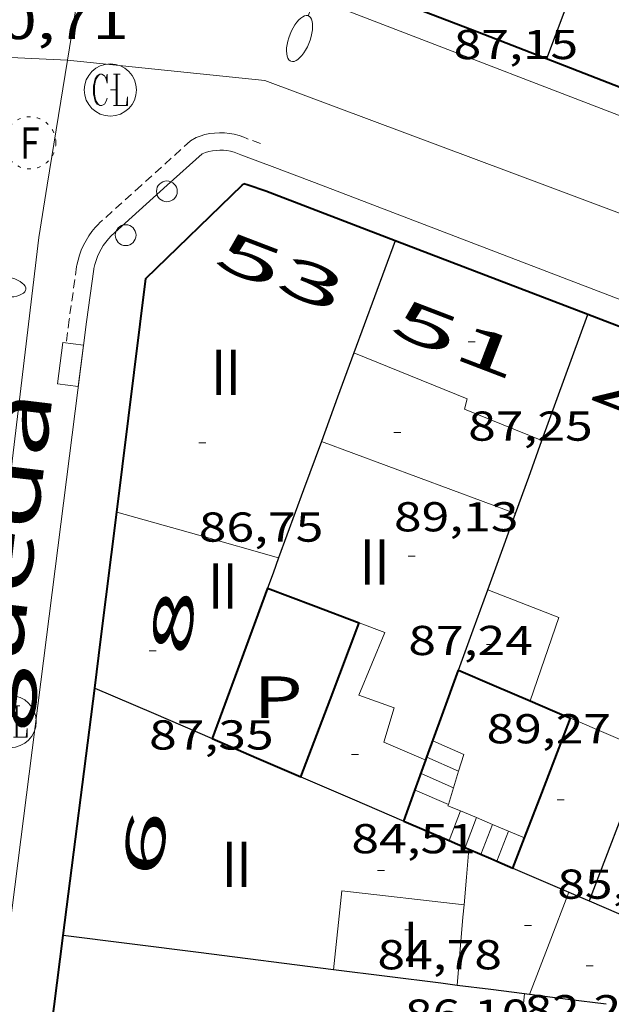
# Model space of a CAD drawing. Units: inches. Extents: x 451998 to 453004, y 4598997 to 4599502.
# Drawn here: x 452079 to 452096, y 4599272 to 4599300 of the extents above; entities that cross this region are included whole.
import ezdxf
from ezdxf.enums import TextEntityAlignment as Align

# ---------------------------------------------------------------- set-up
doc = ezdxf.new("R2010")
doc.units = ezdxf.units.IN
doc.header["$MEASUREMENT"] = 0
for name, pattern in [('DGN Style 1', [6.299778160000001, 0.01048216, -6.289296000000001]), ('PUNTOS', [0.25, 0, -0.25]), ('TRAZOS2', [0.375, 0.25, -0.125])]:
    doc.linetypes.add(name, pattern=pattern)
for name, color, linetype, lineweight in [('COTA ALTIMETRICA', 7, 'Continuous', 0), ('COTA EDIFICI', 7, 'Continuous', 0), ('EIX VIA URBANA PAVIMENTADA', 7, 'Continuous', 0), ('EMBORNAL', 7, 'Continuous', 0), ('ESCALES', 7, 'Continuous', 0), ('FACANA EXTERIOR', 7, 'Continuous', 0), ('FACANA INTERIOR', 7, 'Continuous', 0), ('FANAL', 7, 'Continuous', 0), ('LINIA VOLUMETRICA', 7, 'Continuous', 0), ('MITGERES', 7, 'Continuous', 0), ('PATI INTERIOR', 7, 'Continuous', 0), ('PROTECCIO PEATONAL', 7, 'Continuous', 0), ('REBAIX DE VORERA VIANANTS', 7, 'Continuous', 0), ('REGISTRE CLAVEGUERAM', 7, 'Continuous', 0), ('REGISTRE FIBRA OPTICA', 7, 'Continuous', 0), ('TEXT DE CARRER', 7, 'Continuous', 0), ('TEXT DE NUMERO DE PLANTES', 7, 'Continuous', 0), ('TEXT DE NUMERO DE POLICIA', 7, 'Continuous', 0), ('VORERA', 7, 'Continuous', 0)]:
    doc.layers.add(name, color=color, linetype=linetype, lineweight=lineweight)
doc.styles.add('Style-Arial', font='ARIAL.TTF')

# ---------------------------------------------------------------- blocks, each defined once
blk = doc.blocks.new('COTA')
at = {"color": 0, "linetype": 'ByBlock', "lineweight": -2}
blk.add_line((0, 0), (0.2, 0), dxfattribs=at)
blk = doc.blocks.new('RCLAVC')
at = {"color": 0, "linetype": 'ByBlock', "lineweight": -2, "flags": 128}
for points in [[(-0.158, 0.43), (-0.122, 0.26), (-0.122, 0.6), (-0.158, 0.43), (-0.228, 0.544), (-0.332, 0.6), (-0.402, 0.6), (-0.508, 0.544), (-0.578, 0.43), (-0.612, 0.316), (-0.648, 0.146), (-0.648, -0.146), (-0.612, -0.316), (-0.578, -0.43), (-0.508, -0.544), (-0.402, -0.6), (-0.332, -0.6), (-0.228, -0.544), (-0.158, -0.43), (-0.122, -0.316)], [(-0.402, 0.6), (-0.472, 0.544), (-0.542, 0.43), (-0.578, 0.316), (-0.612, 0.146), (-0.612, -0.146), (-0.578, -0.316), (-0.542, -0.43), (-0.472, -0.544), (-0.402, -0.6)], [(0.122, 0.6), (0.368, 0.6)], [(0.226, 0.6), (0.226, -0.6)], [(0.262, 0.6), (0.262, -0.6)], [(0.122, -0.6), (0.648, -0.6), (0.648, -0.26), (0.612, -0.6)]]:
    blk.add_lwpolyline(points, dxfattribs=at)
at = {"color": 0, "linetype": 'ByBlock', "lineweight": -2}
blk.add_circle((-0.001401012718677521, -0.0007607361078262329), 1, dxfattribs=at)
blk = doc.blocks.new('EMBORN')
at = {"color": 0, "linetype": 'ByBlock', "lineweight": -2, "flags": 128}
blk.add_lwpolyline([(0, 0), (1.2, 0), (1.2, 0.6), (0, 0.6)], close=True, dxfattribs=at)
blk = doc.blocks.new('PPEAT')
at = {"color": 0, "linetype": 'ByBlock', "lineweight": -2}
blk.add_circle((0, 0), 0.2991005201944986, dxfattribs=at)
blk = doc.blocks.new('FANALP')
at = {"color": 0, "linetype": 'ByBlock', "lineweight": -2, "flags": 128}
for points in [[(2.7, 0), (2.692, 0.046), (2.668, 0.09), (2.63, 0.132), (2.576, 0.17), (2.51, 0.206), (2.432, 0.236), (2.344, 0.262), (2.248, 0.28), (2.146, 0.294), (2.04, 0.3), (1.936, 0.298), (1.83, 0.292), (1.73, 0.278), (1.636, 0.256), (1.55, 0.23), (1.474, 0.198), (1.41, 0.162), (1.36, 0.122), (1.326, 0.08), (1.304, 0.036), (1.3, -0.01), (1.312, -0.056), (1.34, -0.1), (1.382, -0.14), (1.438, -0.18), (1.508, -0.214), (1.588, -0.242), (1.678, -0.266), (1.776, -0.284), (1.878, -0.296), (1.982, -0.3), (2.088, -0.298), (2.192, -0.288), (2.292, -0.272), (2.384, -0.252), (2.468, -0.224), (2.54, -0.19), (2.602, -0.154), (2.648, -0.112), (2.68, -0.07), (2.698, -0.024), (2.7, 0)], [(1.3, 0), (0, 0)]]:
    blk.add_lwpolyline(points, dxfattribs=at)
blk = doc.blocks.new('RFOC')
at = {"color": 0, "linetype": 'ByBlock', "lineweight": -2}
blk.add_circle((0.001121296942234039, 0.0002408043146133423), 1, dxfattribs=at)
at = {"color": 0, "linetype": 'ByBlock', "lineweight": -2, "style": 'Style-Arial', "width": 0.833335}
blk.add_text('F', height=1.2, dxfattribs=at).set_placement((-6.955664062490995e-05, 0), align=Align.MIDDLE_CENTER)

msp = doc.modelspace()

# ---------------------------------------------------------------- linework, layer by layer
at = {"layer": 'EIX VIA URBANA PAVIMENTADA', "color": 1, "linetype": 'Continuous', "lineweight": 20}
for points in [[(452088.6707741008, 4599352.322492462, 86.73932668954174), (452087.9303355654, 4599347.806065497, 86.27713376386082), (452084.2751467204, 4599323.6640558, 83.20412899948164), (452080.9609911822, 4599303.842050214, 80.80212527542083), (452080.1962153618, 4599299.110107398, 80.55122509652583)], [(452010.9702476242, 4599298.152874522, 81.022933656337), (452018.2928790837, 4599301.873522658, 80.95512551263201), (452035.4798993867, 4599301.037390954, 80.99312557154722), (452057.6039292864, 4599300.457222188, 80.97012553588802), (452076.5109497066, 4599299.285076914, 80.74412518549761), (452080.1962153618, 4599299.110107398, 80.55122507869235)], [(452080.1962153618, 4599299.110107398, 80.55122509652583), (452079.615182392, 4599295.515047516, 80.3606054710434)], [(452080.1962153618, 4599299.110107398, 80.55122507869235), (452085.8689584334, 4599298.523004728, 80.75512520255202), (452093.910208583, 4599295.51493905, 81.22262606469754)], [(452079.615182392, 4599295.515047516, 80.3606054710434), (452079.3729141651, 4599294.016047029, 80.28112446766244), (452076.7597442731, 4599272.159032968, 78.18212121337281), (452074.0835759299, 4599250.519019723, 76.08311795908321), (452073.9193198536, 4599246.539016904, 76.16523089404481)], [(452093.910208583, 4599295.51493905, 81.22262606469754), (452104.5659343533, 4599291.528852021, 81.84212688783681), (452116.1809199546, 4599287.257757269, 82.49912790644963), (452123.9258536663, 4599276.938682506, 82.55212798862084), (452134.96573753, 4599259.376571512, 81.71412668938561), (452148.1905970793, 4599238.163438278, 80.73212516689281), (452158.4004963867, 4599222.806337, 80.03712408936484)]]:
    msp.add_polyline3d(points, dxfattribs=at)
at = {"layer": 'ESCALES', "color": 1, "linetype": 'Continuous', "lineweight": 0, "elevation": 81.60012651264002, "flags": 128}
for points in [[(452090.5258381934, 4599279.080930433), (452090.5258181365, 4599279.08093925)], [(452091.2878126408, 4599278.200932104), (452090.3548142976, 4599278.609939817)], [(452091.139676174, 4599277.718990727), (452090.1838104588, 4599278.138940384)], [(452091.4867332313, 4599277.53773511), (452091.4868079188, 4599277.537929567)], [(452091.9486940954, 4599277.344631772), (452091.9488071706, 4599277.344925761)], [(452092.4106546269, 4599277.151528574), (452092.4108064225, 4599277.151921957)], [(452092.5368172775, 4599276.090967978), (452092.8708056713, 4599276.958918167)]]:
    msp.add_lwpolyline(points, dxfattribs=at)
at = {"layer": 'ESCALES', "color": 1, "linetype": 'Continuous', "lineweight": 0, "elevation": 81.60012651264002}
for points in [[(452091.4357723215, 4599278.680951149), (452090.5258381934, 4599279.080930433)], [(452091.4358165123, 4599278.680931725), (452091.4357723215, 4599278.680951149)], [(452091.1398087541, 4599277.71893248), (452091.139676174, 4599277.718990727)], [(452091.1589191693, 4599276.684238577), (452091.4867332313, 4599277.53773511)], [(452091.6188001489, 4599276.486926935), (452091.9486940954, 4599277.344631772)], [(452092.0777993582, 4599276.288923145), (452092.4106546269, 4599277.151528574)], [(452091.1588009305, 4599276.68393073), (452091.1589191693, 4599276.684238577)], [(452092.5367985675, 4599276.090919356), (452092.5368172775, 4599276.090967978)]]:
    msp.add_lwpolyline(points, dxfattribs=at)
at = {"layer": 'ESCALES', "color": 1, "linetype": 'Continuous', "lineweight": 0}
for points in [[(452091.4357723215, 4599278.680951149, 82.12847768186333), (452091.5838203913, 4599279.161931348, 81.60412651884161), (452090.6964291608, 4599279.550606825, 81.51389984005856)], [(452091.139676174, 4599277.718990727, 83.17718003546028), (452091.4357723215, 4599278.680951149, 82.12847768186333)], [(452091.4867332313, 4599277.53773511, 83.52127997055624), (452091.1298084959, 4599277.686932506, 83.21212901188481), (452091.139676174, 4599277.718990727, 83.17718003546028)], [(452091.9486940954, 4599277.344631772, 83.92140814827131), (452091.4867332313, 4599277.53773511, 83.52127997055624)], [(452092.4106546269, 4599277.151528574, 84.32153603792403), (452091.9486940954, 4599277.344631772, 83.92140814827131)], [(452093.3319817804, 4599276.76640645, 85.1195450982009), (452092.4106546269, 4599277.151528574, 84.32153603792403)]]:
    msp.add_polyline3d(points, dxfattribs=at)
at = {"layer": 'FACANA EXTERIOR', "color": 1, "linetype": 'Continuous', "lineweight": 40, "extrusion": (-0.07105620559535931, -0.06940268220844253, 0.9950549147402188), "elevation": -351246.4757843902, "flags": 128}
msp.add_lwpolyline([(-2974363.48054633, 3519614.763577805), (-2974363.48054633, 3519614.823984853)], dxfattribs=at)
at = {"layer": 'FACANA EXTERIOR', "color": 1, "linetype": 'Continuous', "lineweight": 40, "extrusion": (-0.09183780254182264, 0.03037232978012001, 0.9953106749191516), "elevation": 98253.31230715457, "flags": 128}
msp.add_lwpolyline([(-4508640.932894364, -1010150.317384741), (-4508640.932894365, -1010150.45177989)], dxfattribs=at)
at = {"layer": 'FACANA EXTERIOR', "color": 1, "linetype": 'Continuous', "lineweight": 40}
for points in [[(452093.9639757335, 4599299.148944279, 81.33412610023362), (452092.163978254, 4599299.848959019, 81.24912596844962), (452087.5109845302, 4599301.626997083, 81.04212564751681)], [(452100.5159669209, 4599296.648890687, 81.70712667836426), (452099.1039685197, 4599297.147902176, 81.56612645992641), (452093.9639757334, 4599299.148944278, 81.33412610023362)], [(452081.6142843008, 4599286.126897119, 79.73200219509154), (452082.4529100172, 4599292.840021836, 80.43912471262563), (452085.2179346007, 4599295.515005004, 80.82912531728164)], [(452089.6099293302, 4599293.922969213, 81.15712582579356), (452085.8969343711, 4599295.34599959, 80.95212550798081), (452085.3879348643, 4599295.515003714, 80.90012542736002)], [(452095.1449218106, 4599291.800923928, 81.45612628935098), (452089.6099293302, 4599293.922969213, 81.15712582581283)], [(452100.8049141217, 4599289.630877614, 81.78512679946402), (452095.1449218106, 4599291.800923928, 81.45612628938241)], [(452080.9798184206, 4599281.069014765, 79.22112282440558), (452081.1578293495, 4599282.47301559, 79.34712301958882), (452081.6142843008, 4599286.126897119, 79.73200219509154)], [(452080.0777630902, 4599273.96101059, 78.53912176713371), (452080.9798184206, 4599281.069014765, 79.22112282423842)], [(452079.464725439, 4599269.124007745, 78.0801210556739), (452080.0777630902, 4599273.96101059, 78.53912176686562)]]:
    msp.add_polyline3d(points, dxfattribs=at)
at = {"layer": 'FACANA INTERIOR', "color": 204, "linetype": 'Continuous', "lineweight": 40, "extrusion": (0.745460877706941, -5.695514361341068e-06, 0.6665493828486817), "elevation": 337043.0191427626, "flags": 128}
msp.add_lwpolyline([(4599287.390901121, -301250.6235808188), (4599285.23089773, -301249.4323695786), (4599283.069894339, -301248.2411583381)], dxfattribs=at)
at = {"layer": 'FACANA INTERIOR', "color": 204, "linetype": 'Continuous', "lineweight": 40, "extrusion": (-0.353847060605915, -0.9353032970172017, 1.700900530463519e-05), "elevation": -4461694.710337318, "flags": 128}
msp.add_lwpolyline([(-1204605.630221732, 164.3081261043816), (-1204604.219984814, 164.1451258516369), (-1204602.809747895, 163.9821255989011)], dxfattribs=at)
at = {"layer": 'FACANA INTERIOR', "color": 204, "linetype": 'Continuous', "lineweight": 40, "extrusion": (-0.8828988993672133, 0.3320346192898862, 0.3320279281765069), "elevation": 1128000.775216268, "flags": 128}
msp.add_lwpolyline([(-4464054.22268112, -396962.980454994), (-4464056.587508764, -396962.9592521144), (-4464058.951400402, -396962.9369890903)], dxfattribs=at)
at = {"layer": 'FACANA INTERIOR', "color": 204, "linetype": 'Continuous', "lineweight": 40, "flags": 128}
for points, elevation in [([(452090.5258381934, 4599279.080930433), (452090.9648279997, 4599280.290937801), (452091.4338385221, 4599281.581936244)], 86.38112959220737), ([(452093.3319817759, 4599276.766406452), (452093.824815406, 4599278.046912618), (452094.6538330344, 4599280.200909667)], 85.1601872414391), ([(452091.1589191693, 4599276.684238577), (452091.6428001025, 4599276.475926738), (452091.7267999595, 4599276.439926045)], 83.29546794221083), ([(452092.5368172775, 4599276.090967978), (452092.9957977773, 4599275.892915568)], 83.84753748187339)]:
    msp.add_lwpolyline(points, dxfattribs=dict(at, elevation=elevation))
at = {"layer": 'FACANA INTERIOR', "color": 204, "linetype": 'Continuous', "lineweight": 40, "extrusion": (-0.1681045994992635, -0.607907447755082, 0.7760086201783423), "elevation": -2871866.979832335, "flags": 128}
msp.add_lwpolyline([(-790095.1616257923, 3533540.353266656), (-790094.0542360039, 3533540.158251845), (-790092.9461489042, 3533539.964822519)], dxfattribs=at)
at = {"layer": 'FACANA INTERIOR', "color": 204, "linetype": 'Continuous', "lineweight": 40, "extrusion": (0.3105779212789275, 0.4986659313113389, 0.8092426359031359), "elevation": 2433986.812894511, "flags": 128}
msp.add_lwpolyline([(2047733.646579413, -3352650.683224492), (2047732.950415434, -3352650.814294202), (2047732.39335618, -3352650.919830851)], dxfattribs=at)
at = {"layer": 'FACANA INTERIOR', "color": 204, "linetype": 'Continuous', "lineweight": 40, "extrusion": (-0.1047532355635655, 0.5354279752494592, 0.8380594507308112), "elevation": 2415293.197815199, "flags": 128}
msp.add_lwpolyline([(-1326752.199926627, -3709965.043509747), (-1326753.344808546, -3709964.108721446), (-1326754.489690464, -3709963.173933145)], dxfattribs=at)
at = {"layer": 'FACANA INTERIOR', "color": 204, "linetype": 'Continuous', "lineweight": 40, "extrusion": (0.7292695918850406, -5.533353430780809e-06, 0.6842264700530142), "elevation": 329729.5281423516, "flags": 128}
msp.add_lwpolyline([(4599280.674053526, -309244.4570308076), (4599281.553054889, -309244.9232514356), (4599282.431056251, -309245.3894720636)], dxfattribs=at)
at = {"layer": 'FACANA INTERIOR', "color": 204, "linetype": 'Continuous', "lineweight": 40}
for points, elevation in [([(452090.4968174864, 4599279.000939352), (452090.5258381934, 4599279.080930433)], 86.41213397262618), ([(452089.8588031637, 4599277.243941464), (452091.1589191693, 4599276.684238577)], 82.77512833452784), ([(452092.9957977768, 4599275.892915567), (452093.3319817759, 4599276.766406452)], 85.15613202586243), ([(452091.7267999598, 4599276.439926046), (452092.3607988714, 4599276.166920812), (452092.5368172775, 4599276.090967978)], 83.52312949579209)]:
    msp.add_lwpolyline(points, dxfattribs=dict(at, elevation=elevation))
at = {"layer": 'LINIA VOLUMETRICA', "color": 1, "linetype": 'Continuous', "lineweight": 20, "extrusion": (-0.2529018639975759, -0.6841191495993728, 0.6841210684798289), "elevation": -3260733.746219131, "flags": 128}
msp.add_lwpolyline([(-1170720.799726497, 3058572.032183912), (-1170717.824871986, 3058572.026699707), (-1170714.850364208, 3058572.022586555)], dxfattribs=at)
at = {"layer": 'LINIA VOLUMETRICA', "color": 1, "linetype": 'Continuous', "lineweight": 20, "elevation": 87.66419715527958, "flags": 128}
msp.add_lwpolyline([(452081.6142843008, 4599286.126897119), (452081.6138577824, 4599286.127017798)], dxfattribs=at)
at = {"layer": 'LINIA VOLUMETRICA', "color": 1, "linetype": 'Continuous', "lineweight": 20, "elevation": 88.35913699184312}
msp.add_lwpolyline([(452086.2628550051, 4599284.810980483), (452083.9748563743, 4599285.458998848), (452081.6142843008, 4599286.126897119)], dxfattribs=at)
at = {"layer": 'LINIA VOLUMETRICA', "color": 1, "linetype": 'Continuous', "lineweight": 20, "extrusion": (0.2102113326385232, -0.1503245933069039, 0.9660298713173678), "elevation": -596264.3004495775, "flags": 128}
msp.add_lwpolyline([(4004103.458384705, 2229220.518278034), (4004104.00159112, 2229218.324260571), (4004101.570891125, 2229217.573573818)], dxfattribs=at)
at = {"layer": 'LINIA VOLUMETRICA', "color": 1, "linetype": 'Continuous', "lineweight": 20, "extrusion": (0.0828123112918809, -0.08281359117763379, 0.9931183364608471), "elevation": -343355.7309284545, "flags": 128}
msp.add_lwpolyline([(3571838.752874784, 2912360.334142695), (3571839.193403145, 2912359.224122793), (3571839.635345722, 2912358.114102888)], dxfattribs=at)
at = {"layer": 'LINIA VOLUMETRICA', "color": 1, "linetype": 'Continuous', "lineweight": 20, "extrusion": (-0.1312084455732685, 9.719120101111035e-07, 0.9913548021819949), "elevation": -59228.72228133357, "flags": 128}
msp.add_lwpolyline([(-4599279.788619199, 448160.788241957), (-4599278.987617969, 448160.7196487052), (-4599278.18761674, 448160.6510554533)], dxfattribs=at)
at = {"layer": 'LINIA VOLUMETRICA', "color": 1, "linetype": 'Continuous', "lineweight": 20, "extrusion": (0.2663953688104047, -0.3659785508267335, 0.891679991819449), "elevation": -1562724.354828063, "flags": 128}
msp.add_lwpolyline([(3072199.759482234, 3078505.658017663), (3072197.155902186, 3078508.335490762), (3072195.631463446, 3078506.442261021)], dxfattribs=at)
at = {"layer": 'LINIA VOLUMETRICA', "color": 1, "linetype": 'Continuous', "lineweight": 20, "extrusion": (-0.8752121919308639, 0.3420585950262798, 0.3420519502418026), "elevation": 1177571.810352891, "flags": 128}
msp.add_lwpolyline([(-4448298.32867782, -428556.2457346229), (-4448299.904267401, -428556.281917169), (-4448301.478925583, -428556.3170355227)], dxfattribs=at)
at = {"layer": 'LINIA VOLUMETRICA', "color": 1, "linetype": 'Continuous', "lineweight": 20, "extrusion": (0.4467045583026224, -0.04768537523849107, 0.8934098402077422), "elevation": -17290.1317554091, "flags": 128}
msp.add_lwpolyline([(4621279.19707905, 34575.88426792339), (4621278.83990526, 34575.87536403343), (4621276.875237137, 34575.82861861018)], dxfattribs=at)
at = {"layer": 'LINIA VOLUMETRICA', "color": 1, "linetype": 'Continuous', "lineweight": 20, "extrusion": (-0.3224624143946944, 0.03042345095990013, 0.9460932326861), "elevation": -5777.284438549881, "flags": 128}
msp.add_lwpolyline([(-4621403.123690598, 17136.75353914747), (-4621400.756123733, 17136.74118942506), (-4621399.732046527, 17136.73501456373)], dxfattribs=at)
at = {"layer": 'LINIA VOLUMETRICA', "color": 1, "linetype": 'Continuous', "lineweight": 20}
for points in [[(452088.4249030236, 4599290.697973202, 89.13213819025282), (452091.6798980469, 4599289.376946457, 89.09713813598884), (452091.6008957013, 4599289.083946601, 89.12713818250083), (452093.8288922813, 4599288.177928292, 89.10713815149282)], [(452088.5798443922, 4599282.938959997, 88.09313657938722), (452089.3128434269, 4599282.661954006, 88.00213643830082), (452088.5668286506, 4599280.866956882, 87.94213634527684), (452089.5788274122, 4599280.49694863, 87.90413628636162), (452089.2888194889, 4599279.511949304, 87.57113577007841), (452090.4968174845, 4599279.000939346, 87.63613587085442)]]:
    msp.add_polyline3d(points, dxfattribs=at)
at = {"layer": 'MITGERES', "color": 1, "linetype": 'Continuous', "lineweight": 30, "extrusion": (-0.8074861075409991, 0.299003516860425, 0.5084909861869565), "elevation": 1010193.621566206, "flags": 128}
msp.add_lwpolyline([(-4470093.800644277, -596448.9630075209), (-4470091.591131342, -596448.9688142773), (-4470089.382903421, -596448.973459682)], dxfattribs=at)
at = {"layer": 'MITGERES', "color": 1, "linetype": 'Continuous', "lineweight": 30, "flags": 128}
for points, elevation in [([(452089.6099293302, 4599293.922969213), (452089.0169161803, 4599292.310971214), (452088.4249030233, 4599290.697973205)], 81.15712582576089), ([(452080.9798184206, 4599281.069014765), (452082.6668155277, 4599280.343000839), (452084.3538126271, 4599279.615986911)], 79.22112282318994)]:
    msp.add_lwpolyline(points, dxfattribs=dict(at, elevation=elevation))
at = {"layer": 'MITGERES', "color": 1, "linetype": 'Continuous', "lineweight": 30, "extrusion": (-0.7663292220901043, 0.4542822958789292, 0.4542764786137898), "elevation": 1742960.121624424, "flags": 128}
msp.add_lwpolyline([(-4186902.54582011, -888694.3607625328), (-4186904.439208049, -888695.1476431821), (-4186906.333456204, -888695.9356463421)], dxfattribs=at)
at = {"layer": 'MITGERES', "color": 1, "linetype": 'Continuous', "lineweight": 30, "extrusion": (0.7067653981052511, 0.03110946776967712, 0.7067636613863318), "elevation": 462660.2374147989, "flags": 128}
msp.add_lwpolyline([(4574961.488728897, -462094.9648723364), (4574960.238497274, -462094.2255960523), (4574958.988265647, -462093.4863197687)], dxfattribs=at)
at = {"layer": 'MITGERES', "color": 1, "linetype": 'Continuous', "lineweight": 30, "extrusion": (-0.6256151169635785, 0.481951644988348, 0.6134560598116816), "elevation": 1933852.964548904, "flags": 128}
msp.add_lwpolyline([(-3919406.630551055, -1502098.201048894), (-3919405.222732801, -1502097.48054732), (-3919403.232829803, -1502096.461208539)], dxfattribs=at)
at = {"layer": 'MITGERES', "color": 1, "linetype": 'Continuous', "lineweight": 30, "extrusion": (0.7292562945671821, -5.467998242857473e-06, 0.6842406424674322), "elevation": 329723.8171382943, "flags": 128}
msp.add_lwpolyline([(4599289.474616775, -309255.8391605137), (4599290.520618362, -309256.3945216821), (4599291.567619952, -309256.9498828509)], dxfattribs=at)
at = {"layer": 'MITGERES', "color": 1, "linetype": 'Continuous', "lineweight": 30, "extrusion": (-0.4052428754415852, 0.4543702594151765, 0.7933006235109245), "elevation": 1906637.691109197, "flags": 128}
msp.add_lwpolyline([(-3398721.955924079, -2484194.340401364), (-3398722.547495203, -2484194.742813088), (-3398724.010337289, -2484195.73652367)], dxfattribs=at)
at = {"layer": 'MITGERES', "color": 1, "linetype": 'Continuous', "lineweight": 30, "extrusion": (0.7067730967157819, 0.03072387847383585, 0.7067728298755612), "elevation": 460890.2828064293, "flags": 128}
msp.add_lwpolyline([(4575311.397431652, -460335.2392910813), (4575310.967793397, -460334.9862659031), (4575310.538198579, -460334.7318271766)], dxfattribs=at)
at = {"layer": 'MITGERES', "color": 1, "linetype": 'Continuous', "lineweight": 30, "extrusion": (0.2635322771579798, 0.2635282589551699, 0.9279566776676521), "elevation": 1331260.612461912, "flags": 128}
msp.add_lwpolyline([(2932533.507643004, -3314478.865529548), (2932534.028074441, -3314480.06492582), (2932534.547091665, -3314481.264322093)], dxfattribs=at)
at = {"layer": 'MITGERES', "color": 1, "linetype": 'Continuous', "lineweight": 30, "extrusion": (-0.5038646844726609, -0.701602539935849, 0.5038593610292773), "elevation": -3454615.003254357, "flags": 128}
msp.add_lwpolyline([(-2315653.858253666, 2015224.019138089), (-2315652.285367795, 2015224.704494324), (-2315650.713294172, 2015225.388692861)], dxfattribs=at)
at = {"layer": 'MITGERES', "color": 1, "linetype": 'Continuous', "lineweight": 30, "extrusion": (3.258889009696752e-06, 0.4295060414590296, 0.9030639846320825), "elevation": 1975498.014851318, "flags": 128}
msp.add_lwpolyline([(-452061.2296561367, -4153407.257502807), (-452060.7596554082, -4153405.89547096), (-452060.2886546779, -4153404.533439114)], dxfattribs=at)
at = {"layer": 'MITGERES', "color": 1, "linetype": 'Continuous', "lineweight": 30, "extrusion": (-0.4721625033580443, -0.3408035512597941, 0.812967102576345), "elevation": -1780842.603631191, "flags": 128}
msp.add_lwpolyline([(-3464704.448688338, 2486392.874707508), (-3464703.700958628, 2486393.425961494), (-3464702.953003346, 2486393.975498178)], dxfattribs=at)
at = {"layer": 'MITGERES', "color": 1, "linetype": 'Continuous', "lineweight": 30, "extrusion": (5.129687427212473e-06, 0.6806722789950329, 0.7325880483473605), "elevation": 3130663.483660926, "flags": 128}
msp.add_lwpolyline([(-452059.9356906296, -3369318.907356066), (-452060.2296910789, -3369318.733997775), (-452060.5246915299, -3369318.560639482)], dxfattribs=at)
at = {"layer": 'MITGERES', "color": 1, "linetype": 'Continuous', "lineweight": 30, "extrusion": (-0.260171128976617, 0.2601750549485361, 0.9298494095441254), "elevation": 1079073.449696154, "flags": 128}
msp.add_lwpolyline([(-3571835.951650195, -2726776.219942156), (-3571836.292476156, -2726775.301313481), (-3571836.631887902, -2726774.382684808)], dxfattribs=at)
at = {"layer": 'MITGERES', "color": 1, "linetype": 'Continuous', "lineweight": 30, "extrusion": (-0.1259920398835883, -0.9920312524744229, 5.652639869655072e-14), "elevation": -4619581.999202439, "flags": 128}
msp.add_lwpolyline([(-130986.5161982123, 79.93812419700359), (-130990.4293836774, 79.23812311172361), (-130994.3425691422, 78.539122027994)], dxfattribs=at)
at = {"layer": 'MITGERES', "color": 1, "linetype": 'Continuous', "lineweight": 30, "extrusion": (-0.01719277751396283, 0.7704989616461391, 0.6372093521783693), "elevation": 3536013.343166127, "flags": 128}
msp.add_lwpolyline([(-554580.699648759, -2923481.533693807), (-554580.2320814645, -2923481.642687108), (-554577.1585699575, -2923482.364118963)], dxfattribs=at)
at = {"layer": 'MITGERES', "color": 1, "linetype": 'Continuous', "lineweight": 30, "extrusion": (6.140754008122485e-06, 0.8165773542791668, 0.5772360214338044), "elevation": 3755711.078788367, "flags": 128}
msp.add_lwpolyline([(-452058.7377106553, -2654801.51173377), (-452057.7717091656, -2654801.724818626), (-452056.8067076779, -2654801.937903484)], dxfattribs=at)
at = {"layer": 'MITGERES', "color": 1, "linetype": 'Continuous', "lineweight": 30, "extrusion": (0.1207395086708833, 0.9926842252428079, 1.599339525701518e-15), "elevation": 4620210.564774205, "flags": 128}
msp.add_lwpolyline([(106527.8142704821, 80.95312550214197), (106527.8888158859, 80.94012548198677), (106527.9633612898, 80.92612546028117)], dxfattribs=at)
at = {"layer": 'MITGERES', "color": 1, "linetype": 'Continuous', "lineweight": 30, "extrusion": (6.287984611193975e-06, 0.8178782686640085, 0.5753912908687666), "elevation": 3761694.256344648, "flags": 128}
msp.add_lwpolyline([(-452060.3177884097, -2646316.506681535), (-452059.2147866855, -2646316.749994404), (-452058.1127849629, -2646316.993307274)], dxfattribs=at)
at = {"layer": 'REBAIX DE VORERA VIANANTS', "color": 1, "linetype": 'TRAZOS2', "lineweight": 0, "extrusion": (0.2184899815784168, -0.3612122689277527, 0.9065251373932925), "elevation": -1562473.527171337}
msp.add_lwpolyline([(2767247.315149372, 3355432.985827066), (2767247.126280507, 3355432.985827067), (2767245.25238807, 3355432.588258792)], dxfattribs=at)
at = {"layer": 'REBAIX DE VORERA VIANANTS', "color": 1, "linetype": 'TRAZOS2', "lineweight": 0, "extrusion": (-0.0395596477733931, 0.0146026231717564, 0.9991105032300225), "elevation": 49358.12300303852}
msp.add_lwpolyline([(-4471279.236311446, -1167534.823739565), (-4471279.236311446, -1167535.243135866)], dxfattribs=at)
at = {"layer": 'REBAIX DE VORERA VIANANTS', "color": 1, "linetype": 'TRAZOS2', "lineweight": 0, "extrusion": (-0.06505313401787516, -0.0586886147548278, 0.9961544740915498), "elevation": -299255.4546299984}
msp.add_lwpolyline([(-3112123.645714329, 3403385.116466346), (-3112123.64571433, 3403383.493828045)], dxfattribs=at)
at = {"layer": 'REBAIX DE VORERA VIANANTS', "color": 1, "linetype": 'TRAZOS2', "lineweight": 0, "extrusion": (-0.8958210511418098, 0.07072867295437538, 0.4387506115702817), "elevation": -79646.0675126408}
msp.add_lwpolyline([(-4620607.298289999, 38976.9588668682), (-4620605.76675849, 38976.74409011082), (-4620605.110976676, 38976.67248791869)], dxfattribs=at)
at = {"layer": 'REBAIX DE VORERA VIANANTS', "color": 1, "linetype": 'TRAZOS2', "lineweight": 0}
for points in [[(452085.350332296, 4599296.860646395, 80.73288565880951), (452085.26129793, 4599296.898672276, 80.73212516689281), (452085.1296468686, 4599296.944348264, 80.72912516224162), (452084.9897565273, 4599296.981745848, 80.72712515914081), (452084.8486077484, 4599297.006413726, 80.72312515293922), (452084.7073597421, 4599297.02149954, 80.71812514518722), (452084.5647383375, 4599297.024243325, 80.71312513743524), (452084.4245692407, 4599297.017505495, 80.70712512813283), (452084.2831033259, 4599296.999651687, 80.70012511728001), (452084.1427111229, 4599296.970748505, 80.69312510642722), (452084.0064485494, 4599296.93123347, 80.68512509402402), (452083.897617911, 4599296.891014408, 80.67712508162083)], [(452081.1189200284, 4599294.432034426, 80.36712460099682), (452081.0879197528, 4599294.402034615, 80.36712460099682), (452080.9959188589, 4599294.303035161, 80.35712458549281), (452080.8979178117, 4599294.18503572, 80.34712456998882), (452080.8099167192, 4599294.059036192, 80.33812455603524), (452080.7299156088, 4599293.929036598, 80.32812454053122), (452080.6579144729, 4599293.794036934, 80.31812452502722), (452080.5949133053, 4599293.653037194, 80.30812450952324), (452080.5429121397, 4599293.510037367, 80.29912449556963), (452080.4999109577, 4599293.363037465, 80.29012448161603), (452080.467909823, 4599293.220037486, 80.28112446766244), (452080.4609095087, 4599293.180037477, 80.28012446611201)]]:
    msp.add_polyline3d(points, dxfattribs=at)
at = {"layer": 'VORERA', "color": 1, "linetype": 'Continuous', "lineweight": 0, "extrusion": (-0.06500688253686203, -0.05866700797354762, 0.9961587661604301), "elevation": -299135.168734055, "flags": 128}
msp.add_lwpolyline([(-3111540.239943482, 3403930.5335606), (-3111540.239943481, 3403929.17457542)], dxfattribs=at)
at = {"layer": 'VORERA', "color": 1, "linetype": 'Continuous', "lineweight": 0, "extrusion": (-0.03955962918467334, 0.01460261726987601, 0.9991105040523), "elevation": 49358.1042622926, "flags": 128}
msp.add_lwpolyline([(-4471278.711359468, -1167534.296054018), (-4471278.711359467, -1167535.339483161)], dxfattribs=at)
at = {"layer": 'VORERA', "color": 1, "linetype": 'Continuous', "lineweight": 0, "extrusion": (-0.05243957636464626, 0.02007955051885742, 0.9984222065247033), "elevation": 68725.24021578126, "flags": 128}
msp.add_lwpolyline([(-4456846.086742396, -1220534.993362074), (-4456846.086742396, -1220533.550858191)], dxfattribs=at)
at = {"layer": 'VORERA', "color": 1, "linetype": 'Continuous', "lineweight": 0, "extrusion": (-0.06508198507487918, -0.05870208601607744, 0.9961517958203331), "elevation": -299330.4561649016, "flags": 128}
msp.add_lwpolyline([(-3112486.57520787, 3403046.713850648), (-3112486.57520787, 3403044.534594875)], dxfattribs=at)
at = {"layer": 'VORERA', "color": 1, "linetype": 'Continuous', "lineweight": 0, "extrusion": (-0.05260423914475558, 0.02014094408746976, 0.9984123078143953), "elevation": 68933.16459556547, "flags": 128}
msp.add_lwpolyline([(-4456879.672112187, -1220399.178734661), (-4456879.672112187, -1220374.626153692)], dxfattribs=at)
at = {"layer": 'VORERA', "color": 1, "linetype": 'Continuous', "lineweight": 0}
for points in [[(452084.4979826214, 4599301.991020507, 80.84712534518881), (452086.0159804526, 4599301.395008065, 80.86812537774722), (452099.7669615503, 4599296.09389551, 81.5831264862832), (452101.2609594733, 4599295.514883277, 81.66712661651681)], [(452085.1769411839, 4599296.391006674, 80.73312516844322), (452085.0809413461, 4599296.432007466, 80.73212516689281), (452084.9829414521, 4599296.466008262, 80.72912516224162), (452084.8819415004, 4599296.49300907, 80.72712515914081), (452084.7789414772, 4599296.511009879, 80.72312515293922), (452084.675941401, 4599296.522010677, 80.71812514518722), (452084.571941255, 4599296.52401147, 80.71312513743524), (452084.4679410558, 4599296.519012252, 80.70712512813283), (452084.3649407974, 4599296.506013012, 80.70012511728001), (452084.26294048, 4599296.485013754, 80.69312510642722), (452084.162940105, 4599296.456014468, 80.68512509402402), (452084.0709397043, 4599296.422015113, 80.67712508162083)], [(452081.4539177329, 4599294.061031309, 80.36712460099682), (452081.371916938, 4599293.973031795, 80.35712458549281), (452081.2959161221, 4599293.881032228, 80.34712456998882), (452081.2269152716, 4599293.783032601, 80.33812455603524), (452081.1639144, 4599293.68103292, 80.32812454053122), (452081.1079135088, 4599293.575033181, 80.31812452502722), (452081.0589125983, 4599293.465033382, 80.30812450952324), (452081.0179116849, 4599293.353033519, 80.29912449556963), (452080.9839107596, 4599293.238033599, 80.29012448161603), (452080.9579098315, 4599293.121033615, 80.28112446766244), (452080.955909745, 4599293.110033614, 80.28012446611201)], [(452080.955909745, 4599293.110033614, 80.28012446611201), (452080.7418979105, 4599291.594032886, 80.08712416688482), (452078.1837415185, 4599271.505021149, 78.09212107383681), (452075.9626042917, 4599253.873010666, 76.48711858544482), (452075.6615850459, 4599251.398009113, 76.32111832807841), (452075.5485742026, 4599249.992007789, 76.23811819939522)]]:
    msp.add_polyline3d(points, dxfattribs=at)

# ---------------------------------------------------------------- block references
at = {"layer": 'COTA ALTIMETRICA', "color": 7, "linetype": 'Continuous', "lineweight": 0, "xscale": 1.000001550400009, "yscale": 1.000001550399986, "zscale": 1.0000015504, "rotation": 359.9995652666707}
msp.add_blockref('COTA', (452081.4309495193, 4599298.255037987, 80.71012513278403), dxfattribs=at)
at = {"layer": 'COTA EDIFICI', "color": 7, "linetype": 'Continuous', "lineweight": 0, "xscale": 1.000001550400009, "yscale": 1.000001550399986, "zscale": 1.0000015504, "rotation": 359.9995652666707}
for p in [(452091.7089105279, 4599291.015948778, 87.24513526464801), (452089.5768874493, 4599288.409960914, 89.13313819180323), (452083.9698765104, 4599288.114002999, 86.74613449099843), (452089.9898611235, 4599284.85595227, 87.23713525224483), (452092.235845356, 4599282.318931296, 89.26913840265762), (452082.5418289762, 4599282.141004573, 87.35013542744004), (452088.3538153684, 4599279.159955854, 84.51113102585443), (452094.267814628, 4599277.853908956, 85.16113203361442), (452089.1017912237, 4599275.824945007, 84.77513143516002), (452089.8877794979, 4599274.118936398, 86.09713348478884), (452093.3247857826, 4599274.244910516, 82.27612756071042), (452095.0987797238, 4599273.083895255, 84.45813094368322)]:
    msp.add_blockref('COTA', p, dxfattribs=at)
at = {"layer": 'EMBORNAL', "color": 7, "linetype": 'Continuous', "lineweight": 0, "xscale": 1.000001550400014, "yscale": 1.000001550399986, "zscale": 1.0000015504, "rotation": 82.74283851791662}
msp.add_blockref('EMBORN', (452080.5048834302, 4599289.734031802, 79.90212388006081), dxfattribs=at)
at = {"layer": 'FANAL', "color": 7, "linetype": 'Continuous', "lineweight": 0, "zscale": 1.0000015504, "rotation": 249.0866224552058}
msp.add_blockref('FANALP', (452087.5799844405, 4599301.600996518, 81.04512565216801), dxfattribs=at)
at = {"layer": 'FANAL', "color": 7, "linetype": 'Continuous', "lineweight": 0, "xscale": 1.000003486109746, "yscale": 1.000003486109733, "zscale": 1.0000015504, "rotation": 352.4259026908311}
msp.add_blockref('FANALP', (452076.3219008002, 4599292.878068415, 80.43412470487361), dxfattribs=at)
at = {"layer": 'PROTECCIO PEATONAL', "color": 7, "linetype": 'Continuous', "lineweight": 0, "xscale": 1.000001550400009, "yscale": 1.000001550399986, "zscale": 1.0000015504, "rotation": 359.9995652666707}
for p in [(452083.0529299239, 4599295.341021162, 80.63312501340322), (452083.0529299239, 4599295.341021162, 80.63312501340322), (452081.8689185355, 4599294.082028192, 80.45212473278082)]:
    msp.add_blockref('PPEAT', p, dxfattribs=at)
at = {"layer": 'REGISTRE CLAVEGUERAM', "color": 7, "linetype": 'Continuous', "lineweight": 0, "xscale": 0.7500011627999923, "yscale": 0.7500011628000038, "zscale": 0.7500011628000001, "rotation": 359.9995652666702}
for p in [(452081.4309495193, 4599298.255037987, 80.71012513278403), (452078.5508073404, 4599280.105031698, 78.87012228004802)]:
    msp.add_blockref('RCLAVC', p, dxfattribs=at)
at = {"layer": 'REGISTRE FIBRA OPTICA', "color": 1, "linetype": 'PUNTOS', "lineweight": 0, "xscale": 0.7500011627999923, "yscale": 0.7500011628000038, "zscale": 0.7500011628000001, "rotation": 359.9995652666702}
msp.add_blockref('RFOC', (452079.1129343925, 4599296.735053217, 80.48812478859521), dxfattribs=at)

# ---------------------------------------------------------------- texts
at = {"layer": 'COTA ALTIMETRICA', "color": 7, "linetype": 'Continuous', "lineweight": 0, "style": 'Style-Arial', "width": 1.333331428571429}
msp.add_text('80,71', height=1.05000162792, rotation=359.99956526667, dxfattribs=at).set_placement((452077.1979620013, 4599300.765073995, 80.71012513278403), align=Align.TOP_LEFT)
at = {"layer": 'COTA EDIFICI', "color": 7, "linetype": 'Continuous', "lineweight": 0, "style": 'Style-Arial', "width": 1.25}
for s, p in [('87,15', (452091.2919779036, 4599299.980965842, 87.15113511891042)), ('87,25', (452091.7088953527, 4599289.015945677, 87.24513526464801)), ('89,13', (452089.5768722742, 4599286.409957814, 89.13313819180323)), ('86,75', (452083.9698613354, 4599286.113999898, 86.74613449099843)), ('87,24', (452089.9898459484, 4599282.85594917, 87.23713525224483)), ('89,27', (452092.2358301809, 4599280.318928195, 89.26913840265762)), ('87,35', (452082.5418138011, 4599280.141001472, 87.35013542744004)), ('84,51', (452088.3538001933, 4599277.159952752, 84.51113102585443)), ('85,16', (452094.2677994529, 4599275.853905855, 85.16113203361442)), ('84,78', (452089.1017760487, 4599273.824941906, 84.77513143516002)), ('86,10', (452089.8877643229, 4599272.118933297, 86.09713348478884)), ('82,28', (452093.3247706075, 4599272.244907415, 82.27612756071042))]:
    msp.add_text(s, height=0.8400013023360002, rotation=359.99956526667, dxfattribs=at).set_placement(p, align=Align.TOP_LEFT)
at = {"layer": 'PATI INTERIOR', "color": 7, "linetype": 'Continuous', "lineweight": 20, "style": 'Style-Arial', "width": 1.366665}
msp.add_text('P', height=1.20000186048, rotation=359.99956526667, dxfattribs=at).set_placement((452086.2487639703, 4599280.803974374, 81.72512670644002), align=Align.MIDDLE_CENTER)
at = {"layer": 'TEXT DE CARRER', "color": 7, "linetype": 'Continuous', "lineweight": 0, "style": 'Style-Arial', "width": 1.40113932336056}
msp.add_text('Carrer del Berguedà', height=1.759994728691597, rotation=83.14620969994624, dxfattribs=at).set_placement((452077.0312894468, 4599274.027287303), align=Align.MIDDLE_CENTER)
at = {"layer": 'TEXT DE NUMERO DE PLANTES', "color": 7, "linetype": 'Continuous', "lineweight": 0, "style": 'Style-Arial', "width": 0.8076910650906692}
for s, p in [('II', (452084.751816206, 4599290.142001211)), ('II', (452089.0197814861, 4599284.69396038)), ('II', (452084.6607694698, 4599284.00099238)), ('II', (452085.0557093971, 4599276.002976982)), ('I', (452090.0622381901, 4599273.706935436))]:
    msp.add_text(s, height=1.300004015523101, rotation=359.99956526667, dxfattribs=at).set_placement(p, align=Align.MIDDLE_CENTER)
at = {"layer": 'TEXT DE NUMERO DE POLICIA', "color": 7, "linetype": 'DGN Style 1', "lineweight": 20, "style": 'Style-Arial', "width": 2.250002678580995}
for s, rotation, p in [('53', 339.0303319449459, (452086.3282406663, 4599293.03840019)), ('51', 339.0238152658294, (452091.3929918202, 4599291.097368982)), ('49', 339.0231291570336, (452097.0648473201, 4599288.923022212)), ('8', 82.8793097151027, (452083.2344300654, 4599282.965978639)), ('6', 82.76742911144518, (452082.4286154921, 4599276.599921521))]:
    msp.add_text(s, height=1.119997736441799, rotation=rotation, dxfattribs=at).set_placement(p, align=Align.MIDDLE_CENTER)

doc.saveas('drawing.dxf')
